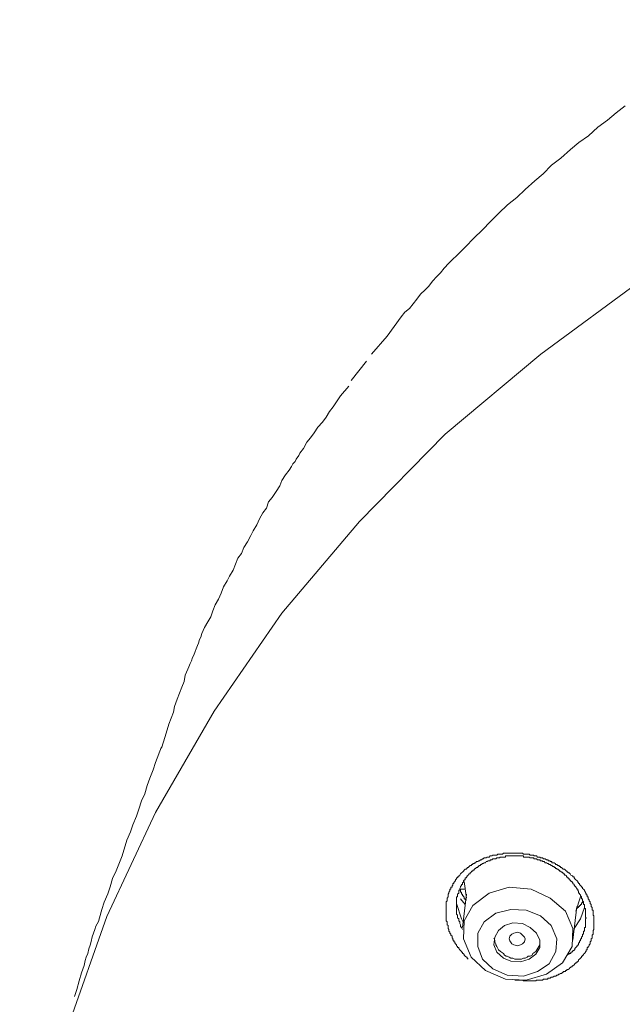
# Model space of a CAD drawing. Units: inches. Extents: x 254.7 to 337.7, y -282.2 to -223.
# Drawn here: x 273.2 to 274.5, y -240.1 to -237.9 of the extents above; entities that cross this region are included whole.
import ezdxf

# ---------------------------------------------------------------- set-up
doc = ezdxf.new("R2010")
doc.units = ezdxf.units.IN
doc.header["$MEASUREMENT"] = 0
doc.layers.add('图层 1', color=7, linetype='Continuous')

msp = doc.modelspace()

# ---------------------------------------------------------------- linework, layer by layer
at = {"layer": '图层 1', "lineweight": 9}
for points in [[(275.9408, -237.8611), (275.651, -237.9417), (275.3672, -238.0413), (275.0964, -238.1588), (274.8366, -238.2928), (274.5927, -238.443), (274.3626, -238.6121), (274.1476, -238.792), (273.955, -238.988), (273.7807, -239.194), (273.6281, -239.4138), (273.4965, -239.6415), (273.3869, -239.8751), (273.3008, -240.1197), (273.2395, -240.366), (273.2016, -240.6148), (273.1912, -240.867)], [(274.5521, -238.0544), (274.5314, -238.0706), (274.5124, -238.0864), (274.4907, -238.1023), (274.4694, -238.1216), (274.448, -238.1371), (274.4291, -238.1529), (274.4074, -238.1722), (274.3864, -238.188), (274.3674, -238.207), (274.3488, -238.2232), (274.3274, -238.2425), (274.3088, -238.2607), (274.2875, -238.2766), (274.2682, -238.2959), (274.2496, -238.3145), (274.231, -238.3331), (274.212, -238.352), (274.1931, -238.371), (274.1745, -238.3896), (274.1635, -238.4003), (274.1559, -238.4082), (274.1449, -238.4192), (274.1369, -238.4295), (274.129, -238.4382), (274.1187, -238.4481), (274.1104, -238.4595), (274.1021, -238.4678), (274.0918, -238.4778), (274.0835, -238.4891), (274.0753, -238.4991), (274.0673, -238.5098), (274.0567, -238.5181), (274.0484, -238.5284), (274.0325, -238.5501), (274.0167, -238.5718), (273.9816, -238.6121)], [(273.9709, -238.628), (273.9361, -238.6714)], [(273.9306, -238.6845), (273.912, -238.7062), (273.8958, -238.7303), (273.8878, -238.741), (273.8799, -238.7541), (273.8717, -238.7654), (273.861, -238.7761), (273.8534, -238.7892), (273.8451, -238.7999), (273.8369, -238.8102), (273.8289, -238.824), (273.821, -238.835), (273.8183, -238.8399), (273.8127, -238.8481), (273.81, -238.8536), (273.8052, -238.8585), (273.8021, -238.8643), (273.7969, -238.8726), (273.7886, -238.8833), (273.7807, -238.896), (273.7755, -238.9077), (273.7673, -238.9205), (273.759, -238.9339), (273.7507, -238.9442), (273.7459, -238.9584), (273.7376, -238.9687), (273.7301, -238.9818), (273.7245, -238.9956), (273.7163, -239.0094), (273.7108, -239.0197), (273.7032, -239.0335), (273.6949, -239.0466), (273.6894, -239.0597), (273.6815, -239.0707), (273.676, -239.0841), (273.6708, -239.0976), (273.6625, -239.111), (273.6574, -239.1217), (273.6494, -239.1351), (273.6443, -239.1489), (273.6384, -239.1623), (273.6308, -239.1754), (273.6253, -239.1888), (273.6205, -239.2023), (273.6143, -239.2133), (273.6064, -239.2264), (273.6009, -239.2398), (273.5981, -239.2481), (273.5957, -239.2533), (273.5929, -239.2612), (273.5905, -239.2664), (273.5878, -239.2743), (273.5854, -239.2801), (273.5823, -239.2884), (273.5799, -239.2936), (273.5771, -239.3012), (273.5743, -239.307), (273.5716, -239.3146), (273.5688, -239.3198), (273.5633, -239.3335), (273.5606, -239.3477), (273.5557, -239.3604), (273.5502, -239.3738), (273.5451, -239.3873), (273.5392, -239.4038), (273.5371, -239.4166), (273.5313, -239.43), (273.5261, -239.4434), (273.5182, -239.4707), (273.5103, -239.4972)], [(273.5103, -239.4941), (273.4965, -239.5296), (273.4913, -239.5458), (273.4834, -239.5644), (273.4779, -239.5809), (273.4727, -239.5995), (273.4648, -239.6153), (273.4593, -239.6343), (273.4538, -239.6501), (273.4458, -239.6694), (273.44, -239.6853), (273.4324, -239.7039), (273.4214, -239.7387), (273.4083, -239.7731), (273.4, -239.7897), (273.3949, -239.8086), (273.3897, -239.8245), (273.3814, -239.8431), (273.3759, -239.8593), (273.3704, -239.8782), (273.368, -239.8865), (273.3625, -239.8968), (273.3601, -239.9047), (273.3573, -239.9127), (273.3545, -239.9213), (273.3518, -239.9316), (273.3497, -239.9395), (273.3466, -239.9478), (273.3442, -239.9585), (273.3408, -239.9664), (273.3387, -239.9743), (273.3359, -239.985), (273.3332, -239.9933), (273.3304, -240.0015), (273.3249, -240.0201), (273.3198, -240.0394), (273.3142, -240.0549)], [(274.1993, -239.9709), (274.1965, -239.9688), (274.1965, -239.9667), (274.1951, -239.9667), (274.1924, -239.9643), (274.1903, -239.9619), (274.1903, -239.9599), (274.1883, -239.9599), (274.1883, -239.9581), (274.1862, -239.9581), (274.1862, -239.9557), (274.1841, -239.9557), (274.1841, -239.9537), (274.1821, -239.9519), (274.18, -239.9499), (274.1779, -239.9475), (274.1779, -239.945), (274.1752, -239.945), (274.1752, -239.943), (274.1731, -239.9409), (274.1731, -239.9388), (274.171, -239.9368), (274.169, -239.9347), (274.169, -239.9323), (274.1669, -239.9323), (274.1669, -239.9302), (274.1669, -239.9282), (274.1648, -239.9282), (274.1648, -239.9258), (274.1648, -239.9237), (274.1628, -239.9237), (274.1628, -239.9216), (274.1628, -239.9196), (274.16, -239.9171), (274.16, -239.9147), (274.1579, -239.9127), (274.1579, -239.9106), (274.1559, -239.9085), (274.1559, -239.9065), (274.1559, -239.9047), (274.1545, -239.9023), (274.1545, -239.8999), (274.1545, -239.8978), (274.1545, -239.8958), (274.1517, -239.8937), (274.1517, -239.8913), (274.1517, -239.8892), (274.1517, -239.8875), (274.1497, -239.8854), (274.1497, -239.883), (274.1497, -239.8806), (274.1497, -239.8786), (274.1497, -239.8765), (274.1497, -239.8741), (274.1497, -239.872), (274.1497, -239.8703), (274.1497, -239.8679), (274.1497, -239.8655), (274.1497, -239.8634), (274.1497, -239.8613), (274.1497, -239.8596), (274.1497, -239.8572), (274.1497, -239.8551), (274.1497, -239.8531), (274.1497, -239.8506), (274.1497, -239.8486), (274.1497, -239.8462), (274.1497, -239.8444), (274.1497, -239.8424), (274.1517, -239.8403), (274.1517, -239.8379), (274.1517, -239.8355), (274.1517, -239.8338), (274.1545, -239.831), (274.1545, -239.8289), (274.1545, -239.8269), (274.1545, -239.8248), (274.1559, -239.8227), (274.1559, -239.8203), (274.1579, -239.8179), (274.1579, -239.8165), (274.1579, -239.8141), (274.16, -239.8141), (274.16, -239.8121), (274.16, -239.8097), (274.1628, -239.8097), (274.1628, -239.8079), (274.1628, -239.8059), (274.1648, -239.8059), (274.1648, -239.8035), (274.1648, -239.801), (274.1669, -239.801), (274.1669, -239.7993), (274.169, -239.7969), (274.171, -239.7948), (274.171, -239.7928), (274.1731, -239.7907), (274.1731, -239.7886), (274.1752, -239.7886), (274.1752, -239.7862), (274.1779, -239.7862), (274.1779, -239.7842), (274.18, -239.7821), (274.1821, -239.7797), (274.1841, -239.7776), (274.1862, -239.7755), (274.1883, -239.7735), (274.1903, -239.7714), (274.1924, -239.7693), (274.1951, -239.7693), (274.1951, -239.7673), (274.1965, -239.7673), (274.1965, -239.7652), (274.1993, -239.7652), (274.2014, -239.7631), (274.2034, -239.7611), (274.2055, -239.7611), (274.2076, -239.7587), (274.2096, -239.7587), (274.2096, -239.7566), (274.2124, -239.7566), (274.2138, -239.7545), (274.2158, -239.7545), (274.2179, -239.7521), (274.2206, -239.7521), (274.2227, -239.7501), (274.2248, -239.7501), (274.2268, -239.748), (274.2289, -239.748), (274.231, -239.7459), (274.233, -239.7459), (274.2351, -239.7439), (274.2379, -239.7439), (274.2399, -239.7439), (274.242, -239.7418), (274.2441, -239.7418), (274.2461, -239.7418), (274.2482, -239.7394), (274.2503, -239.7394), (274.2523, -239.7394), (274.2544, -239.7373), (274.2565, -239.7373), (274.2592, -239.7373), (274.2613, -239.7373), (274.2634, -239.7373), (274.2654, -239.7352), (274.2675, -239.7352), (274.2703, -239.7352), (274.2716, -239.7352), (274.2737, -239.7352), (274.2765, -239.7352), (274.2785, -239.7328), (274.2806, -239.7328), (274.2827, -239.7328), (274.2847, -239.7328), (274.2868, -239.7328), (274.2889, -239.7328), (274.2909, -239.7328), (274.293, -239.7328), (274.2951, -239.7328), (274.2971, -239.7328), (274.2992, -239.7328), (274.3019, -239.7328), (274.304, -239.7328), (274.3061, -239.7328), (274.3081, -239.7328), (274.3102, -239.7328), (274.3123, -239.7328), (274.3143, -239.7328), (274.3164, -239.7328), (274.3192, -239.7328), (274.3212, -239.7328), (274.3233, -239.7352), (274.3254, -239.7352), (274.3274, -239.7352), (274.3295, -239.7352), (274.3316, -239.7352), (274.3336, -239.7352), (274.3364, -239.7352), (274.3385, -239.7373), (274.3405, -239.7373), (274.3426, -239.7373), (274.3447, -239.7373), (274.3467, -239.7373), (274.3467, -239.7394), (274.3488, -239.7394), (274.3509, -239.7394), (274.3529, -239.7394), (274.355, -239.7418), (274.3578, -239.7418), (274.3598, -239.7418), (274.3619, -239.7439), (274.364, -239.7439), (274.366, -239.7439), (274.3681, -239.7459), (274.3702, -239.7459), (274.3722, -239.7459), (274.375, -239.748), (274.3771, -239.748), (274.3791, -239.748), (274.3791, -239.7501), (274.3812, -239.7501), (274.3833, -239.7501), (274.3833, -239.7521), (274.3853, -239.7521), (274.3874, -239.7521), (274.3874, -239.7545), (274.3895, -239.7545), (274.3922, -239.7545), (274.3943, -239.7566), (274.3963, -239.7587), (274.3984, -239.7587), (274.4005, -239.7611), (274.4025, -239.7611), (274.4046, -239.7631), (274.4067, -239.7631), (274.4067, -239.7652), (274.4087, -239.7652), (274.4108, -239.7673), (274.4129, -239.7693), (274.4156, -239.7693), (274.4177, -239.7714), (274.4198, -239.7735), (274.4218, -239.7735), (274.4218, -239.7755), (274.4239, -239.7755), (274.4239, -239.7776), (274.426, -239.7776), (274.428, -239.7797), (274.4301, -239.7821), (274.4329, -239.7842), (274.4342, -239.7842), (274.4342, -239.7862), (274.437, -239.7862), (274.437, -239.7886), (274.4391, -239.7907), (274.4411, -239.7928), (274.4432, -239.7948), (274.4453, -239.7969), (274.4453, -239.7993), (274.4473, -239.7993), (274.4473, -239.801), (274.4494, -239.801), (274.4494, -239.8035), (274.4515, -239.8059), (274.4535, -239.8079), (274.4535, -239.8097), (274.4563, -239.8097), (274.4563, -239.8121), (274.4584, -239.8141), (274.4604, -239.8165), (274.4604, -239.8179), (274.4625, -239.8203), (274.4625, -239.8227), (274.4646, -239.8227), (274.4646, -239.8248), (274.4646, -239.8269), (274.4666, -239.8269), (274.4666, -239.8289), (274.4666, -239.831), (274.4687, -239.831), (274.4687, -239.8338), (274.4687, -239.8355), (274.4708, -239.8379), (274.4708, -239.8403), (274.4735, -239.8424), (274.4735, -239.8444), (274.4735, -239.8462), (274.4756, -239.8486), (274.4756, -239.8506), (274.4756, -239.8531), (274.4776, -239.8551), (274.4776, -239.8572), (274.4776, -239.8596), (274.4776, -239.8613), (274.4797, -239.8613), (274.4797, -239.8634), (274.4797, -239.8655), (274.4797, -239.8679), (274.4797, -239.8703), (274.4797, -239.872), (274.4818, -239.8741), (274.4818, -239.8765), (274.4818, -239.8786), (274.4818, -239.8806), (274.4818, -239.883), (274.4818, -239.8854), (274.4818, -239.8875), (274.4818, -239.8892), (274.4818, -239.8913), (274.4818, -239.8937), (274.4818, -239.8958), (274.4818, -239.8978), (274.4818, -239.8999), (274.4818, -239.9023), (274.4818, -239.9047), (274.4797, -239.9065), (274.4797, -239.9085), (274.4797, -239.9106), (274.4797, -239.9127), (274.4797, -239.9147), (274.4776, -239.9171), (274.4776, -239.9196), (274.4776, -239.9216), (274.4776, -239.9237), (274.4756, -239.9258), (274.4756, -239.9282), (274.4756, -239.9302), (274.4735, -239.9323), (274.4735, -239.9347), (274.4735, -239.9368), (274.4708, -239.9388), (274.4708, -239.9409), (274.4687, -239.943), (274.4687, -239.945), (274.4666, -239.945), (274.4666, -239.9475), (274.4666, -239.9499), (274.4646, -239.9499), (274.4646, -239.9519), (274.4646, -239.9537), (274.4625, -239.9537), (274.4625, -239.9557), (274.4604, -239.9581), (274.4584, -239.9599), (274.4584, -239.9619), (274.4563, -239.9619), (274.4563, -239.9643), (274.4535, -239.9643), (274.4535, -239.9667), (274.4515, -239.9688), (274.4494, -239.9709), (274.4473, -239.9729), (274.4473, -239.9754), (274.4453, -239.9754), (274.4453, -239.9771), (274.4432, -239.9771), (274.4432, -239.9792), (274.4411, -239.9792), (274.4391, -239.9816), (274.437, -239.984), (274.4342, -239.986), (274.4329, -239.986), (274.4329, -239.9881), (274.4301, -239.9881), (274.4301, -239.9902), (274.428, -239.9902), (274.426, -239.9926), (274.4239, -239.9947), (274.4218, -239.9947), (274.4198, -239.9967), (274.4177, -239.9967), (274.4177, -239.9991), (274.4156, -239.9991), (274.4129, -239.9991), (274.4129, -240.0012), (274.4108, -240.0012), (274.4087, -240.0033), (274.4067, -240.0033), (274.4046, -240.005), (274.4025, -240.005), (274.4005, -240.0071), (274.3984, -240.0071), (274.3963, -240.0095), (274.3943, -240.0095), (274.3922, -240.0095), (274.3895, -240.0115), (274.3874, -240.0115), (274.3853, -240.0115), (274.3833, -240.0136), (274.3812, -240.0136), (274.3791, -240.0136), (274.3771, -240.016), (274.375, -240.016), (274.3722, -240.016), (274.3702, -240.016), (274.3681, -240.016), (274.366, -240.0184), (274.364, -240.0184), (274.3619, -240.0184), (274.3598, -240.0184), (274.3578, -240.0184), (274.355, -240.0184), (274.3529, -240.0184), (274.3509, -240.0201), (274.3488, -240.0201), (274.3467, -240.0201), (274.3447, -240.0201), (274.3426, -240.0201), (274.3405, -240.0201), (274.3385, -240.0201), (274.3364, -240.0201), (274.3336, -240.0201), (274.3316, -240.0201), (274.3295, -240.0201), (274.3274, -240.0201), (274.3254, -240.0201), (274.3233, -240.0201), (274.3212, -240.0184), (274.3164, -240.0184), (274.3123, -240.0184), (274.3102, -240.0184), (274.304, -240.0184)], [(274.4218, -239.9619), (274.4239, -239.9599), (274.426, -239.9599), (274.426, -239.9581), (274.428, -239.9581), (274.4301, -239.9581), (274.4301, -239.9557), (274.4329, -239.9557), (274.4329, -239.9537), (274.4342, -239.9537), (274.4342, -239.9519), (274.437, -239.9519), (274.437, -239.9499), (274.4391, -239.9499), (274.4391, -239.9475), (274.4411, -239.945), (274.4432, -239.943), (274.4432, -239.9409), (274.4453, -239.9409), (274.4453, -239.9388), (274.4473, -239.9388), (274.4473, -239.9368), (274.4473, -239.9347), (274.4494, -239.9347), (274.4494, -239.9323), (274.4494, -239.9302), (274.4515, -239.9302), (274.4515, -239.9282), (274.4515, -239.9258), (274.4535, -239.9258), (274.4535, -239.9237), (274.4535, -239.9216), (274.4563, -239.9196), (274.4563, -239.9171), (274.4563, -239.9147), (274.4584, -239.9147), (274.4584, -239.9127), (274.4584, -239.9106), (274.4584, -239.9085), (274.4604, -239.9085), (274.4604, -239.9065), (274.4604, -239.9047), (274.4604, -239.9023), (274.4604, -239.8999), (274.4625, -239.8999), (274.4625, -239.8978), (274.4625, -239.8958), (274.4625, -239.8937), (274.4625, -239.8913), (274.4625, -239.8892), (274.4625, -239.8875), (274.4625, -239.8854), (274.4625, -239.883), (274.4625, -239.8806), (274.4646, -239.8786), (274.4625, -239.8765), (274.4625, -239.8741), (274.4625, -239.872), (274.4625, -239.8703), (274.4625, -239.8679), (274.4625, -239.8655), (274.4625, -239.8634), (274.4625, -239.8613), (274.4625, -239.8596), (274.4625, -239.8572), (274.4604, -239.8572), (274.4604, -239.8551), (274.4604, -239.8531), (274.4604, -239.8506), (274.4604, -239.8486), (274.4584, -239.8486), (274.4584, -239.8462), (274.4584, -239.8444), (274.4584, -239.8424), (274.4563, -239.8403), (274.4563, -239.8379), (274.4563, -239.8355), (274.4535, -239.8355), (274.4535, -239.8338), (274.4535, -239.831), (274.4515, -239.8289), (274.4515, -239.8269), (274.4494, -239.8248), (274.4494, -239.8227), (274.4473, -239.8227), (274.4473, -239.8203), (274.4473, -239.8179), (274.4453, -239.8179), (274.4453, -239.8165), (274.4453, -239.8141), (274.4432, -239.8141), (274.4432, -239.8121), (274.4411, -239.8097), (274.4411, -239.8079), (274.4391, -239.8079), (274.4391, -239.8059), (274.437, -239.8059), (274.437, -239.8035), (274.4342, -239.801), (274.4342, -239.7993), (274.4329, -239.7993), (274.4329, -239.7969), (274.4301, -239.7969), (274.4301, -239.7948), (274.428, -239.7948), (274.428, -239.7928), (274.426, -239.7928), (274.426, -239.7907), (274.4239, -239.7886), (274.4218, -239.7886), (274.4218, -239.7862), (274.4198, -239.7862), (274.4198, -239.7842), (274.4177, -239.7821), (274.4156, -239.7821), (274.4156, -239.7797), (274.4129, -239.7797), (274.4129, -239.7776), (274.4108, -239.7776), (274.4108, -239.7755), (274.4087, -239.7755), (274.4067, -239.7735), (274.4046, -239.7735), (274.4046, -239.7714), (274.4025, -239.7714), (274.4005, -239.7693), (274.3984, -239.7693), (274.3984, -239.7673), (274.3963, -239.7673), (274.3943, -239.7652), (274.3922, -239.7652), (274.3922, -239.7631), (274.3895, -239.7631), (274.3874, -239.7611), (274.3853, -239.7611), (274.3833, -239.7587), (274.3812, -239.7587), (274.3791, -239.7566), (274.3771, -239.7566), (274.375, -239.7545), (274.3722, -239.7545), (274.3702, -239.7521), (274.3681, -239.7521), (274.366, -239.7521), (274.366, -239.7501), (274.364, -239.7501), (274.3619, -239.7501), (274.3598, -239.748), (274.3578, -239.748), (274.355, -239.748), (274.3529, -239.7459), (274.3509, -239.7459), (274.3488, -239.7459), (274.3467, -239.7459), (274.3467, -239.7439), (274.3447, -239.7439), (274.3426, -239.7439), (274.3405, -239.7439), (274.3385, -239.7439), (274.3364, -239.7418), (274.3336, -239.7418), (274.3316, -239.7418), (274.3295, -239.7418), (274.3274, -239.7418), (274.3254, -239.7418), (274.3233, -239.7418), (274.3233, -239.7394), (274.3212, -239.7394), (274.3192, -239.7394), (274.3164, -239.7394), (274.3143, -239.7394), (274.3123, -239.7394), (274.3102, -239.7394), (274.3081, -239.7394), (274.3061, -239.7394), (274.304, -239.7394), (274.3019, -239.7394), (274.2992, -239.7394), (274.2971, -239.7394), (274.2951, -239.7394), (274.293, -239.7394), (274.2909, -239.7394), (274.2889, -239.7394), (274.2868, -239.7394), (274.2847, -239.7394), (274.2827, -239.7394), (274.2827, -239.7418), (274.2806, -239.7418), (274.2785, -239.7418), (274.2765, -239.7418), (274.2737, -239.7418), (274.2716, -239.7418), (274.2703, -239.7418), (274.2703, -239.7439), (274.2675, -239.7439), (274.2654, -239.7439), (274.2634, -239.7439), (274.2613, -239.7459), (274.2592, -239.7459), (274.2565, -239.7459), (274.2544, -239.7459), (274.2523, -239.748), (274.2503, -239.748), (274.2482, -239.748), (274.2482, -239.7501), (274.2461, -239.7501), (274.2441, -239.7501), (274.242, -239.7521), (274.2399, -239.7521), (274.2379, -239.7545), (274.2351, -239.7545), (274.233, -239.7566), (274.231, -239.7566), (274.2289, -239.7587), (274.2268, -239.7587), (274.2268, -239.7611), (274.2248, -239.7611), (274.2227, -239.7611), (274.2227, -239.7631), (274.2206, -239.7631), (274.2206, -239.7652), (274.2179, -239.7652), (274.2158, -239.7673), (274.2138, -239.7673), (274.2138, -239.7693), (274.2124, -239.7693), (274.2124, -239.7714), (274.2096, -239.7714), (274.2096, -239.7735), (274.2076, -239.7735), (274.2055, -239.7755), (274.2034, -239.7776), (274.2034, -239.7797), (274.2014, -239.7797), (274.1993, -239.7821), (274.1965, -239.7842), (274.1965, -239.7862), (274.1951, -239.7862), (274.1951, -239.7886), (274.1924, -239.7886), (274.1924, -239.7907), (274.1924, -239.7928), (274.1903, -239.7928), (274.1903, -239.7948), (274.1883, -239.7948), (274.1883, -239.7969), (274.1883, -239.7993), (274.1862, -239.7993), (274.1862, -239.801), (274.1862, -239.8035), (274.1841, -239.8035), (274.1841, -239.8059), (274.1821, -239.8079), (274.1821, -239.8097), (274.18, -239.8121), (274.18, -239.8141), (274.18, -239.8165), (274.1779, -239.8165), (274.1779, -239.8179), (274.1779, -239.8203), (274.1779, -239.8227), (274.1752, -239.8248), (274.1752, -239.8269), (274.1752, -239.8289), (274.1752, -239.831), (274.1731, -239.831), (274.1731, -239.8338), (274.1731, -239.8355), (274.1731, -239.8379), (274.1731, -239.8403), (274.1731, -239.8424), (274.1731, -239.8444), (274.1731, -239.8462), (274.1731, -239.8486), (274.1731, -239.8506), (274.1731, -239.8531), (274.1731, -239.8551), (274.1731, -239.8572), (274.1731, -239.8596), (274.1731, -239.8613), (274.1731, -239.8634), (274.1731, -239.8655), (274.1731, -239.8679), (274.1731, -239.8703), (274.1752, -239.872), (274.1752, -239.8741), (274.1752, -239.8765), (274.1752, -239.8786), (274.1779, -239.8806), (274.1779, -239.883), (274.1779, -239.8854), (274.18, -239.8875), (274.18, -239.8892), (274.18, -239.8913), (274.1821, -239.8937), (274.1821, -239.8958), (274.1821, -239.8978), (274.1841, -239.8999), (274.1862, -239.9047)], [(274.1903, -239.7969), (274.1951, -239.8338)], [(274.1924, -239.8141), (274.1883, -239.8141), (274.1862, -239.8141), (274.1841, -239.8141), (274.18, -239.8141)], [(274.1951, -239.8379), (274.1924, -239.8379), (274.1924, -239.8355), (274.1903, -239.8355), (274.1903, -239.8338), (274.1903, -239.831), (274.1883, -239.831), (274.1883, -239.8289), (274.1862, -239.8289), (274.1862, -239.8269), (274.1862, -239.8248), (274.1841, -239.8248), (274.1841, -239.8227), (274.1841, -239.8203), (274.1821, -239.8203), (274.1821, -239.8179), (274.1821, -239.8165), (274.18, -239.8141)], [(274.1951, -239.8248), (274.1862, -239.8999)], [(274.375, -240.005), (274.4108, -239.9792), (274.4329, -239.943), (274.4342, -239.9023), (274.4177, -239.8634), (274.3833, -239.8338), (274.3405, -239.8141), (274.2909, -239.8097), (274.2461, -239.8227), (274.2096, -239.8506), (274.1903, -239.8854), (274.1883, -239.9258), (274.2055, -239.9667), (274.2379, -239.9967), (274.2827, -240.016), (274.3295, -240.0184), (274.375, -240.005), (274.375, -240.005)], [(274.1883, -239.8892), (274.1841, -239.8806), (274.1731, -239.8462)], [(274.1924, -239.8486), (274.1821, -239.8355)], [(274.4411, -239.8634), (274.4515, -239.831)], [(274.4563, -239.8424), (274.4563, -239.8444), (274.4535, -239.8444), (274.4535, -239.8462), (274.4535, -239.8486), (274.4515, -239.8486), (274.4515, -239.8506), (274.4494, -239.8506), (274.4494, -239.8531), (274.4473, -239.8531), (274.4473, -239.8551), (274.4453, -239.8551), (274.4432, -239.8572)], [(274.355, -239.9991), (274.3812, -239.9816), (274.3963, -239.9537), (274.3984, -239.9258), (274.3853, -239.8958), (274.3619, -239.8741), (274.3295, -239.8613), (274.2951, -239.8596), (274.2613, -239.8679), (274.2351, -239.8875), (274.2206, -239.9127), (274.2206, -239.943), (274.231, -239.9709), (274.2544, -239.9926), (274.2868, -240.0071), (274.3233, -240.0095), (274.355, -239.9991), (274.355, -239.9991)], [(274.4342, -239.9282), (274.4432, -239.8531)], [(274.4604, -239.8551), (274.4515, -239.8806), (274.437, -239.9023)], [(274.3364, -239.9709), (274.3509, -239.9599), (274.3598, -239.945), (274.3598, -239.9282), (274.3529, -239.9127), (274.3385, -239.8999), (274.3212, -239.8913), (274.2992, -239.8892), (274.2806, -239.8958), (274.2675, -239.9065), (274.2592, -239.9216), (274.2565, -239.9388), (274.2634, -239.9557), (274.2785, -239.9688), (274.2951, -239.9754), (274.3164, -239.9771), (274.3364, -239.9709), (274.3364, -239.9709)], [(274.293, -239.9302), (274.2909, -239.9258), (274.293, -239.9196), (274.2971, -239.9147), (274.3019, -239.9127), (274.3102, -239.9106), (274.3164, -239.9127), (274.3212, -239.9171), (274.3254, -239.9216), (274.3274, -239.9258), (274.3254, -239.9323), (274.3212, -239.9368), (274.3164, -239.9388), (274.3102, -239.9409), (274.3019, -239.9388), (274.2971, -239.9368), (274.293, -239.9302), (274.293, -239.9302)], [(274.2565, -239.9237), (274.2592, -239.9282), (274.2592, -239.9323), (274.2613, -239.9368), (274.2613, -239.9388), (274.2634, -239.943), (274.2654, -239.9475), (274.2675, -239.9499), (274.2716, -239.9537), (274.2737, -239.9557), (274.2785, -239.9581), (274.2806, -239.9619), (274.2847, -239.9643), (274.2868, -239.9643), (274.2909, -239.9667), (274.2951, -239.9688), (274.2992, -239.9688), (274.304, -239.9709), (274.3081, -239.9709), (274.3102, -239.9709), (274.3143, -239.9709), (274.3192, -239.9709), (274.3233, -239.9688), (274.3274, -239.9688), (274.3316, -239.9667), (274.3336, -239.9643), (274.3385, -239.9643), (274.3426, -239.9619), (274.3447, -239.9581), (274.3488, -239.9557), (274.3509, -239.9537)], [(274.3509, -239.9537), (274.3598, -239.9388), (274.3598, -239.9368)]]:
    msp.add_lwpolyline(points, dxfattribs=at)

doc.saveas('drawing.dxf')
